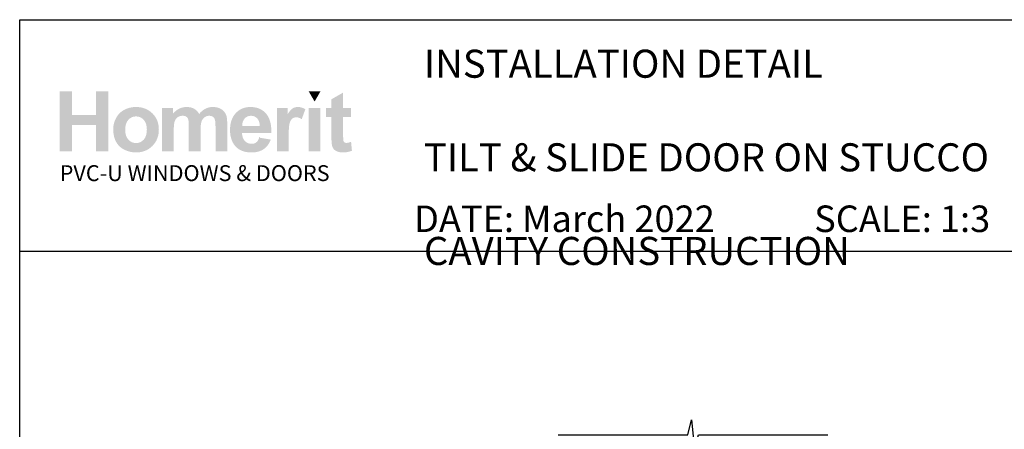
# Paper-space layout 'CC' of a CAD drawing. Units: millimetres. Extents: x -12 to 584, y 0 to 771.
# Drawn here: x 0 to 328, y 634 to 771 of the extents above; entities that cross this region are included whole.
import ezdxf

# ---------------------------------------------------------------- set-up
doc = ezdxf.new("R2010")
doc.units = ezdxf.units.MM
doc.layers.add('Homerit', color=2, linetype='Continuous')
doc.layers.add('INK_EXT_XXXXXX', color=7, linetype='Continuous')
doc.styles.get("Standard").update_dxf_attribs({"font": 'arial.ttf'})

psp = doc.layouts.new('CC')

# ---------------------------------------------------------------- hatches: boundary and pattern name
at = {"linetype": 'Continuous', "true_color": 0x2776bb}
h = psp.add_hatch(color=152, dxfattribs=at)
h.dxf.hatch_style = 1
edge = h.paths.add_edge_path()
edge.add_spline(control_points=[(46, 734.1), (46, 736.28), (45.29, 738.08), (43.86, 739.51)], knot_values=[0, 0, 0, 0, 1, 1, 1, 1], degree=3, periodic=0)
edge.add_spline(control_points=[(43.86, 739.51), (42.43, 740.94), (40.6, 741.65), (38.37, 741.65)], knot_values=[0, 0, 0, 0, 1, 1, 1, 1], degree=3, periodic=0)
edge.add_spline(control_points=[(38.37, 741.65), (36.93, 741.65), (35.62, 741.33), (34.45, 740.7)], knot_values=[0, 0, 0, 0, 1, 1, 1, 1], degree=3, periodic=0)
edge.add_spline(control_points=[(34.45, 740.7), (33.28, 740.08), (32.37, 739.16), (31.73, 737.97)], knot_values=[0, 0, 0, 0, 1, 1, 1, 1], degree=3, periodic=0)
edge.add_spline(control_points=[(31.73, 737.97), (31.09, 736.77), (30.77, 735.54), (30.77, 734.26)], knot_values=[0, 0, 0, 0, 1, 1, 1, 1], degree=3, periodic=0)
edge.add_spline(control_points=[(30.77, 734.26), (30.77, 732.59), (31.09, 731.18), (31.73, 730.02)], knot_values=[0, 0, 0, 0, 1, 1, 1, 1], degree=3, periodic=0)
edge.add_spline(control_points=[(31.73, 730.02), (32.37, 728.85), (33.31, 727.97), (34.53, 727.37)], knot_values=[0, 0, 0, 0, 1, 1, 1, 1], degree=3, periodic=0)
edge.add_spline(control_points=[(34.53, 727.37), (35.76, 726.77), (37.05, 726.47), (38.4, 726.47)], knot_values=[0, 0, 0, 0, 1, 1, 1, 1], degree=3, periodic=0)
edge.add_spline(control_points=[(38.4, 726.47), (40.59, 726.47), (42.4, 727.19), (43.84, 728.63)], knot_values=[0, 0, 0, 0, 1, 1, 1, 1], degree=3, periodic=0)
edge.add_spline(control_points=[(43.84, 728.63), (45.28, 730.08), (46, 731.9), (46, 734.1)], knot_values=[0, 0, 0, 0, 1, 1, 1, 1], degree=3, periodic=0)
edge = h.paths.add_edge_path(flags=16)
edge.add_spline(control_points=[(34.77, 734.06), (34.77, 735.5), (35.12, 736.6), (35.82, 737.36)], knot_values=[0, 0, 0, 0, 1, 1, 1, 1], degree=3, periodic=0)
edge.add_spline(control_points=[(35.82, 737.36), (36.51, 738.13), (37.37, 738.51), (38.39, 738.51)], knot_values=[0, 0, 0, 0, 1, 1, 1, 1], degree=3, periodic=0)
edge.add_spline(control_points=[(38.39, 738.51), (39.41, 738.51), (40.27, 738.13), (40.96, 737.36)], knot_values=[0, 0, 0, 0, 1, 1, 1, 1], degree=3, periodic=0)
edge.add_spline(control_points=[(40.96, 737.36), (41.65, 736.6), (42, 735.51), (42, 734.09)], knot_values=[0, 0, 0, 0, 1, 1, 1, 1], degree=3, periodic=0)
edge.add_spline(control_points=[(42, 734.09), (42, 732.63), (41.65, 731.52), (40.96, 730.75)], knot_values=[0, 0, 0, 0, 1, 1, 1, 1], degree=3, periodic=0)
edge.add_spline(control_points=[(40.96, 730.75), (40.27, 729.99), (39.41, 729.61), (38.39, 729.61)], knot_values=[0, 0, 0, 0, 1, 1, 1, 1], degree=3, periodic=0)
edge.add_spline(control_points=[(38.39, 729.61), (37.37, 729.61), (36.51, 729.99), (35.82, 730.75)], knot_values=[0, 0, 0, 0, 1, 1, 1, 1], degree=3, periodic=0)
edge.add_spline(control_points=[(35.82, 730.75), (35.12, 731.52), (34.77, 732.62), (34.77, 734.06)], knot_values=[0, 0, 0, 0, 1, 1, 1, 1], degree=3, periodic=0)
edge = h.paths.add_edge_path()
edge.add_spline(control_points=[(50.98, 733.87), (50.98, 735.26), (51.09, 736.26), (51.3, 736.86)], knot_values=[0, 0, 0, 0, 1, 1, 1, 1], degree=3, periodic=0)
edge.add_spline(control_points=[(51.3, 736.86), (51.5, 737.47), (51.85, 737.93), (52.33, 738.25)], knot_values=[0, 0, 0, 0, 1, 1, 1, 1], degree=3, periodic=0)
edge.add_spline(control_points=[(52.33, 738.25), (52.82, 738.56), (53.36, 738.72), (53.97, 738.72)], knot_values=[0, 0, 0, 0, 1, 1, 1, 1], degree=3, periodic=0)
edge.add_spline(control_points=[(53.97, 738.72), (54.47, 738.72), (54.86, 738.62), (55.16, 738.42)], knot_values=[0, 0, 0, 0, 1, 1, 1, 1], degree=3, periodic=0)
edge.add_spline(control_points=[(55.16, 738.42), (55.45, 738.22), (55.67, 737.92), (55.81, 737.51)], knot_values=[0, 0, 0, 0, 1, 1, 1, 1], degree=3, periodic=0)
edge.add_spline(control_points=[(55.81, 737.51), (55.95, 737.1), (56.01, 736.19), (56.01, 734.77)], knot_values=[0, 0, 0, 0, 1, 1, 1, 1], degree=3, periodic=0)
edge.add_line((56.01, 734.77), (56.01, 726.81))
edge.add_line((56.01, 726.81), (59.93, 726.81))
edge.add_line((59.93, 726.81), (59.93, 733.79))
edge.add_spline(control_points=[(59.93, 733.79), (59.93, 735.15), (60.04, 736.15), (60.25, 736.79)], knot_values=[0, 0, 0, 0, 1, 1, 1, 1], degree=3, periodic=0)
edge.add_spline(control_points=[(60.25, 736.79), (60.46, 737.42), (60.81, 737.9), (61.29, 738.23)], knot_values=[0, 0, 0, 0, 1, 1, 1, 1], degree=3, periodic=0)
edge.add_spline(control_points=[(61.29, 738.23), (61.78, 738.56), (62.29, 738.72), (62.84, 738.72)], knot_values=[0, 0, 0, 0, 1, 1, 1, 1], degree=3, periodic=0)
edge.add_spline(control_points=[(62.84, 738.72), (63.59, 738.72), (64.15, 738.45), (64.51, 737.9)], knot_values=[0, 0, 0, 0, 1, 1, 1, 1], degree=3, periodic=0)
edge.add_spline(control_points=[(64.51, 737.9), (64.78, 737.49), (64.92, 736.55), (64.92, 735.11)], knot_values=[0, 0, 0, 0, 1, 1, 1, 1], degree=3, periodic=0)
edge.add_line((64.92, 735.11), (64.92, 726.81))
edge.add_line((64.92, 726.81), (68.83, 726.81))
edge.add_line((68.83, 726.81), (68.83, 736.09))
edge.add_spline(control_points=[(68.83, 736.09), (68.83, 737.47), (68.7, 738.47), (68.43, 739.09)], knot_values=[0, 0, 0, 0, 1, 1, 1, 1], degree=3, periodic=0)
edge.add_spline(control_points=[(68.43, 739.09), (68.06, 739.93), (67.49, 740.57), (66.74, 741)], knot_values=[0, 0, 0, 0, 1, 1, 1, 1], degree=3, periodic=0)
edge.add_spline(control_points=[(66.74, 741), (65.99, 741.43), (65.07, 741.65), (63.98, 741.65)], knot_values=[0, 0, 0, 0, 1, 1, 1, 1], degree=3, periodic=0)
edge.add_spline(control_points=[(63.98, 741.65), (63.13, 741.65), (62.33, 741.46), (61.57, 741.08)], knot_values=[0, 0, 0, 0, 1, 1, 1, 1], degree=3, periodic=0)
edge.add_spline(control_points=[(61.57, 741.08), (60.82, 740.7), (60.12, 740.12), (59.47, 739.35)], knot_values=[0, 0, 0, 0, 1, 1, 1, 1], degree=3, periodic=0)
edge.add_spline(control_points=[(59.47, 739.35), (59.02, 740.12), (58.45, 740.7), (57.76, 741.08)], knot_values=[0, 0, 0, 0, 1, 1, 1, 1], degree=3, periodic=0)
edge.add_spline(control_points=[(57.76, 741.08), (57.06, 741.46), (56.24, 741.65), (55.29, 741.65)], knot_values=[0, 0, 0, 0, 1, 1, 1, 1], degree=3, periodic=0)
edge.add_spline(control_points=[(55.29, 741.65), (53.51, 741.65), (51.97, 740.89), (50.68, 739.37)], knot_values=[0, 0, 0, 0, 1, 1, 1, 1], degree=3, periodic=0)
edge.add_line((50.68, 739.37), (50.68, 741.35))
edge.add_line((50.68, 741.35), (47.07, 741.35))
edge.add_line((47.07, 741.35), (47.07, 726.81))
edge.add_line((47.07, 726.81), (50.98, 726.81))
edge.add_line((50.98, 726.81), (50.98, 733.87))
edge = h.paths.add_edge_path()
edge.add_spline(control_points=[(83.57, 732.96), (83.63, 735.9), (83.02, 738.09), (81.75, 739.51)], knot_values=[0, 0, 0, 0, 1, 1, 1, 1], degree=3, periodic=0)
edge.add_spline(control_points=[(81.75, 739.51), (80.48, 740.94), (78.74, 741.65), (76.54, 741.65)], knot_values=[0, 0, 0, 0, 1, 1, 1, 1], degree=3, periodic=0)
edge.add_spline(control_points=[(76.54, 741.65), (74.59, 741.65), (72.97, 740.97), (71.69, 739.6)], knot_values=[0, 0, 0, 0, 1, 1, 1, 1], degree=3, periodic=0)
edge.add_spline(control_points=[(71.69, 739.6), (70.41, 738.24), (69.77, 736.36), (69.77, 733.95)], knot_values=[0, 0, 0, 0, 1, 1, 1, 1], degree=3, periodic=0)
edge.add_spline(control_points=[(69.77, 733.95), (69.77, 731.93), (70.25, 730.26), (71.23, 728.94)], knot_values=[0, 0, 0, 0, 1, 1, 1, 1], degree=3, periodic=0)
edge.add_spline(control_points=[(71.23, 728.94), (72.46, 727.29), (74.36, 726.47), (76.93, 726.47)], knot_values=[0, 0, 0, 0, 1, 1, 1, 1], degree=3, periodic=0)
edge.add_spline(control_points=[(76.93, 726.47), (78.55, 726.47), (79.9, 726.83), (80.98, 727.57)], knot_values=[0, 0, 0, 0, 1, 1, 1, 1], degree=3, periodic=0)
edge.add_spline(control_points=[(80.98, 727.57), (82.07, 728.3), (82.86, 729.37), (83.36, 730.77)], knot_values=[0, 0, 0, 0, 1, 1, 1, 1], degree=3, periodic=0)
edge.add_line((83.36, 730.77), (79.49, 731.41))
edge.add_spline(control_points=[(79.49, 731.41), (79.27, 730.69), (78.95, 730.16), (78.53, 729.84)], knot_values=[0, 0, 0, 0, 1, 1, 1, 1], degree=3, periodic=0)
edge.add_spline(control_points=[(78.53, 729.84), (78.12, 729.51), (77.6, 729.35), (76.98, 729.35)], knot_values=[0, 0, 0, 0, 1, 1, 1, 1], degree=3, periodic=0)
edge.add_spline(control_points=[(76.98, 729.35), (76.08, 729.35), (75.32, 729.66), (74.72, 730.3)], knot_values=[0, 0, 0, 0, 1, 1, 1, 1], degree=3, periodic=0)
edge.add_spline(control_points=[(74.72, 730.3), (74.11, 730.93), (73.79, 731.82), (73.77, 732.96)], knot_values=[0, 0, 0, 0, 1, 1, 1, 1], degree=3, periodic=0)
edge.add_line((73.77, 732.96), (83.57, 732.96))
edge = h.paths.add_edge_path(flags=16)
edge.add_spline(control_points=[(73.83, 735.33), (73.83, 736.37), (74.1, 737.2), (74.66, 737.81)], knot_values=[0, 0, 0, 0, 1, 1, 1, 1], degree=3, periodic=0)
edge.add_spline(control_points=[(74.66, 737.81), (75.22, 738.42), (75.92, 738.72), (76.78, 738.72)], knot_values=[0, 0, 0, 0, 1, 1, 1, 1], degree=3, periodic=0)
edge.add_spline(control_points=[(76.78, 738.72), (77.58, 738.72), (78.26, 738.44), (78.82, 737.86)], knot_values=[0, 0, 0, 0, 1, 1, 1, 1], degree=3, periodic=0)
edge.add_spline(control_points=[(78.82, 737.86), (79.38, 737.28), (79.67, 736.44), (79.7, 735.33)], knot_values=[0, 0, 0, 0, 1, 1, 1, 1], degree=3, periodic=0)
edge.add_line((79.7, 735.33), (73.83, 735.33))
edge = h.paths.add_edge_path()
edge.add_spline(control_points=[(89.33, 731.29), (89.33, 733.76), (89.44, 735.38), (89.65, 736.16)], knot_values=[0, 0, 0, 0, 1, 1, 1, 1], degree=3, periodic=0)
edge.add_spline(control_points=[(89.65, 736.16), (89.87, 736.93), (90.16, 737.47), (90.53, 737.76)], knot_values=[0, 0, 0, 0, 1, 1, 1, 1], degree=3, periodic=0)
edge.add_spline(control_points=[(90.53, 737.76), (90.91, 738.06), (91.36, 738.21), (91.9, 738.21)], knot_values=[0, 0, 0, 0, 1, 1, 1, 1], degree=3, periodic=0)
edge.add_spline(control_points=[(91.9, 738.21), (92.45, 738.21), (93.05, 738), (93.7, 737.58)], knot_values=[0, 0, 0, 0, 1, 1, 1, 1], degree=3, periodic=0)
edge.add_line((93.7, 737.58), (94.92, 740.93))
edge.add_spline(control_points=[(94.92, 740.93), (94.11, 741.41), (93.25, 741.65), (92.37, 741.65)], knot_values=[0, 0, 0, 0, 1, 1, 1, 1], degree=3, periodic=0)
edge.add_spline(control_points=[(92.37, 741.65), (91.75, 741.65), (91.19, 741.5), (90.7, 741.2)], knot_values=[0, 0, 0, 0, 1, 1, 1, 1], degree=3, periodic=0)
edge.add_spline(control_points=[(90.7, 741.2), (90.2, 740.9), (89.65, 740.26), (89.03, 739.28)], knot_values=[0, 0, 0, 0, 1, 1, 1, 1], degree=3, periodic=0)
edge.add_line((89.03, 739.28), (89.03, 741.35))
edge.add_line((89.03, 741.35), (85.42, 741.35))
edge.add_line((85.42, 741.35), (85.42, 726.81))
edge.add_line((85.42, 726.81), (89.33, 726.81))
edge.add_line((89.33, 726.81), (89.33, 731.29))
h.paths.add_polyline_path([(99.95, 741.35), (96.04, 741.35), (96.04, 726.81), (99.95, 726.81)])
edge = h.paths.add_edge_path()
edge.add_line((107.53, 738.29), (110.2, 738.29))
edge.add_line((110.2, 738.29), (110.2, 741.35))
edge.add_line((110.2, 741.35), (107.53, 741.35))
edge.add_line((107.53, 741.35), (107.53, 746.47))
edge.add_line((107.53, 746.47), (103.62, 744.23))
edge.add_line((103.62, 744.23), (103.62, 741.35))
edge.add_line((103.62, 741.35), (101.81, 741.35))
edge.add_line((101.81, 741.35), (101.81, 738.29))
edge.add_line((101.81, 738.29), (103.62, 738.29))
edge.add_line((103.62, 738.29), (103.62, 731.94))
edge.add_spline(control_points=[(103.62, 731.94), (103.62, 730.58), (103.66, 729.67), (103.74, 729.23)], knot_values=[0, 0, 0, 0, 1, 1, 1, 1], degree=3, periodic=0)
edge.add_spline(control_points=[(103.74, 729.23), (103.84, 728.59), (104.03, 728.09), (104.29, 727.72)], knot_values=[0, 0, 0, 0, 1, 1, 1, 1], degree=3, periodic=0)
edge.add_spline(control_points=[(104.29, 727.72), (104.55, 727.35), (104.96, 727.05), (105.52, 726.82)], knot_values=[0, 0, 0, 0, 1, 1, 1, 1], degree=3, periodic=0)
edge.add_spline(control_points=[(105.52, 726.82), (106.08, 726.58), (106.71, 726.47), (107.4, 726.47)], knot_values=[0, 0, 0, 0, 1, 1, 1, 1], degree=3, periodic=0)
edge.add_spline(control_points=[(107.4, 726.47), (108.54, 726.47), (109.56, 726.66), (110.46, 727.04)], knot_values=[0, 0, 0, 0, 1, 1, 1, 1], degree=3, periodic=0)
edge.add_line((110.46, 727.04), (110.18, 730.02))
edge.add_spline(control_points=[(110.18, 730.02), (109.5, 729.77), (108.97, 729.65), (108.61, 729.65)], knot_values=[0, 0, 0, 0, 1, 1, 1, 1], degree=3, periodic=0)
edge.add_spline(control_points=[(108.61, 729.65), (108.36, 729.65), (108.14, 729.71), (107.96, 729.84)], knot_values=[0, 0, 0, 0, 1, 1, 1, 1], degree=3, periodic=0)
edge.add_spline(control_points=[(107.96, 729.84), (107.78, 729.97), (107.66, 730.13), (107.61, 730.33)], knot_values=[0, 0, 0, 0, 1, 1, 1, 1], degree=3, periodic=0)
edge.add_spline(control_points=[(107.61, 730.33), (107.56, 730.53), (107.53, 731.22), (107.53, 732.41)], knot_values=[0, 0, 0, 0, 1, 1, 1, 1], degree=3, periodic=0)
edge.add_line((107.53, 732.41), (107.53, 738.29))
h.paths.add_polyline_path([(29.17, 746.85), (25.04, 746.85), (25.04, 738.98), (17.04, 738.98), (17.04, 746.85), (12.91, 746.85), (12.91, 726.81), (17.04, 726.81), (17.04, 735.59), (25.04, 735.59), (25.04, 726.81), (29.17, 726.81)])
at = {"linetype": 'Continuous', "lineweight": 0, "true_color": 0xed1f24}
h = psp.add_hatch(color=240, dxfattribs=at)
h.dxf.hatch_style = 1
h.paths.add_polyline_path([(99.94, 746.84), (96.05, 746.84), (98, 743.47)])

# ---------------------------------------------------------------- linework, layer by layer
at = {"color": 7}
psp.add_line((-0.46, 655.18), (-0.46, 770.8), dxfattribs=at)
psp.add_line((-0.46, 770.8), (583.69, 770.8))
psp.add_lwpolyline([(-0.45, 693.49), (584.07, 693.49), (584.07, 0.16), (-0.45, 0.16)], close=True, dxfattribs=at)
at = {"layer": 'Homerit', "color": 7, "ltscale": 0.7}
psp.add_lwpolyline([(179.37, 632.22), (222.62, 632.22), (223.87, 637.22), (224.87, 627.22), (226.12, 632.22), (269.37, 632.22)], dxfattribs=at)
at = {"layer": 'INK_EXT_XXXXXX', "color": 7, "lineweight": 0}
psp.add_lwpolyline([(79.49, 731.41), (79.49, 731.41)], close=True, dxfattribs=at)

# ---------------------------------------------------------------- texts
at = {"attachment_point": 1}
for s, width, gutter_width, insert, char_height in [('{\\fArial|b1|i0|c0|p34;INSTALLATION DETAIL\\P\\PTILT & SLIDE DOOR ON STUCCO\\P\\PCAVITY CONSTRUCTION}', 449.2488, 46.88, (134.49, 760.79), 9.3765), ('    DATE: March 2022 ^I^ISCALE: 1:3 ^I^ICAD REF. ID-TASDS1.0', 2233.5852, 44.28, (120.38, 708.75), 8.8563)]:
    psp.add_mtext_dynamic_manual_height_columns(s, width=width, gutter_width=gutter_width, heights=[0], dxfattribs=dict(at, insert=insert, char_height=char_height))
at = {"linetype": 'Continuous', "insert": (12.9, 722.21), "char_height": 5.2976, "attachment_point": 1}
psp.add_mtext_dynamic_manual_height_columns('{\\fArial|b0|i0|c0|p34;\\C152;\\c12285479;PVC-U WINDOWS & DOORS}', width=301.3529, gutter_width=26.49, heights=[0], dxfattribs=at)

doc.saveas('drawing.dxf')
